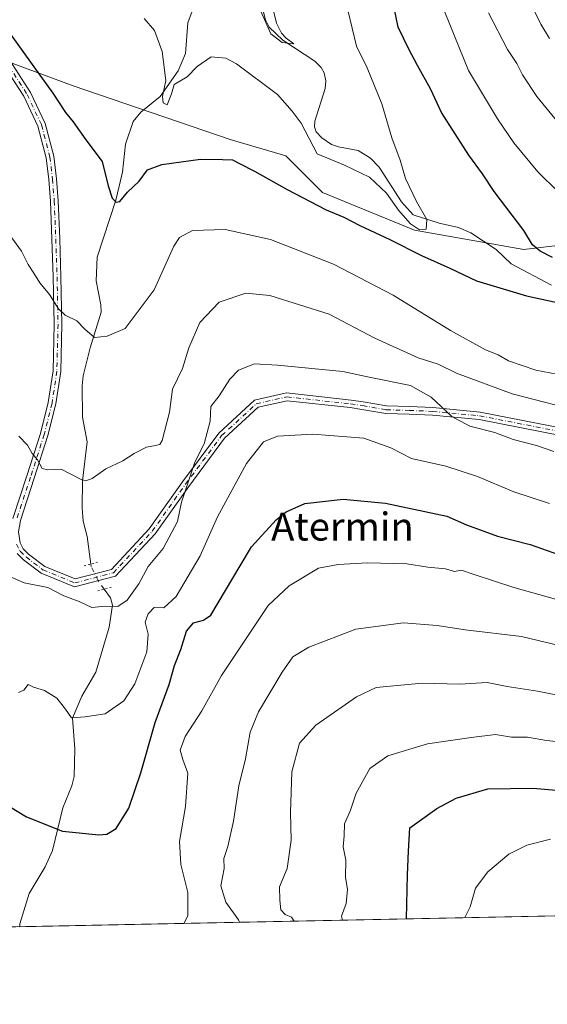
# Model space of a CAD drawing. Units: metres. Extents: x 637779 to 641228, y 4748320 to 4750702.
# Drawn here: x 638921 to 639072, y 4748320 to 4748602 of the extents above; entities that cross this region are included whole.
import ezdxf
from ezdxf.enums import TextEntityAlignment as Align

# ---------------------------------------------------------------- set-up
doc = ezdxf.new("R2010")
doc.units = ezdxf.units.M
doc.header["$MEASUREMENT"] = 0
doc.linetypes.add('DGN Style 4', pattern=[2.6384748266838614, 1.318413404963828, -0.6592067024819142, 0.001648016756204785, -0.6592067024819142])
doc.linetypes.add('DGN Style 5', pattern=[1.1536117293433497, 0.4944050268614355, -0.6592067024819142])
for name, color, linetype, lineweight in [('Arbolado forestal CxS', 92, 'Continuous', 0), ('Comarca CxS', 21, 'Continuous', 0), ('Comunidad Autónoma CxS', 142, 'Continuous', 0), ('Corriente natural lineal', 142, 'Continuous', 13), ('Corriente natural lineal oculto', 9, 'DGN Style 4', 13), ('Curva de nivel maestra', 30, 'Continuous', 30), ('Curva de nivel normal', 30, 'Continuous', 0), ('Entidad de ámbito territorial CxS', 92, 'Continuous', 0), ('Espacio natural protegido CxS', 121, 'Continuous', 0), ('Municipio CxS', 4, 'Continuous', 0), ('Pista no pavimentada Cxs', 111, 'Continuous', 0), ('Pista no pavimentada eje', 91, 'DGN Style 4', 0), ('Provincia CxS', 1, 'Continuous', 0), ('Puente lineal', 2, 'DGN Style 5', 0), ('Texto cartográfico', 7, 'Continuous', 0)]:
    doc.layers.add(name, color=color, linetype=linetype, lineweight=lineweight)
doc.styles.add('Style-Arial', font='txt')

# ---------------------------------------------------------------- blocks, each defined once
blk = doc.blocks.new('*U9')
at = {"layer": 'Arbolado forestal CxS', "color": 92, "linetype": 'Continuous', "lineweight": 0}
blk.add_polyline3d([(638898.034, 4748597.097899999, 777.3313000000054), (638936.5107000005, 4748582.8663, 773.1478999999963), (638981.3668999998, 4748567.532500001, 773.2771000000066), (638997.3661000002, 4748562.872300001, 772.943299999999), (639007.8009000003, 4748552.350099999, 773.4946999999956), (639034.1189000001, 4748541.6097, 771.2639000000055), (639065.3841000004, 4748536.0801, 773.2924999999959), (639086.2805000005, 4748538.533700001, 777.4548999999971), (639118.2944999998, 4748528.5781, 781.7969000000013), (639147.4735000003, 4748518.034700001, 785.0437999999995), (639164.7125000004, 4748504.848300001, 784.1521999999969), (639208.2335000001, 4748499.724500001, 788.0749999999972), (639247.9139, 4748479.2301, 787.0605999999971), (639277.3542999999, 4748466.420499999, 787.2431000000071), (639296.5544999996, 4748474.104900001, 789.8611999999994), (639376.8059, 4748429.944900001, 794.335699999996), (639388.7159000002, 4748427.9915, 795.657600000006), (639413.9027000006, 4748395.3555, 797.8282000000036), (639430.2962999997, 4748375.464500001, 801.4856000000001), (639448.2490999997, 4748368.950300001, 801.0285000000005), (639456.6306999996, 4748364.090100001, 801.6391000000004), (639461.3205000004, 4748354.6873, 803.8613000000041), (639461.6694, 4748353.042199999, 804.6100000000006), (638828.2915000003, 4748340.193299999, 830.6445999999996)], dxfattribs=at)
blk = doc.blocks.new('*U23')
at = {"layer": 'Espacio natural protegido CxS', "color": 121, "linetype": 'Continuous', "lineweight": 0, "flags": 128}
blk.add_lwpolyline([(640454.9175000001, 4748373.1916), (638854.0630159352, 4748340.716078772), (638344.0592000011, 4748330.370100001), (637824.9900010485, 4748319.839982493), (637817.0459999995, 4748715.726500002), (637814.2941921813, 4748852.863151925), (637781.7863000003, 4750472.886)], dxfattribs=at)
blk = doc.blocks.new('*U26')
at = {"layer": 'Pista no pavimentada Cxs', "color": 111, "linetype": 'Continuous', "lineweight": 0}
for points in [[(639076.8925000001, 4748482.5537, 798.4907999999997), (639052.6217, 4748487.3101, 795.1938999999985), (639039.2654999997, 4748488.5821, 795.554099999994), (639032.6429000003, 4748488.8507, 795.5455999999978), (639025.9177000001, 4748489.0327, 805.8803000000045), (639019.0954999998, 4748490.253900001, 808.748000000007), (639015.7275, 4748490.7335, 807.6934000000037), (638997.6712999997, 4748492.712300001, 805.6282000000066), (638989.4055000005, 4748490.833900001, 804.7425999999978), (638979.7755000005, 4748481.974099999, 805.6686999999947), (638969.5264999997, 4748468.1777, 805.5105999999942), (638959.9659000002, 4748454.633300001, 804.2100999999967), (638948.5843000002, 4748442.4387, 806.6405999999988), (638936.8762999997, 4748439.392899999, 801.4824999999983), (638927.2905000001, 4748443.3367, 798.3457999999956), (638922.2651000004, 4748447.129100001, 794.3242000000029), (638920.4253000002, 4748448.979900001, 797.494399999996)], [(638919.2263000002, 4748458.966700001, 802.5810999999959), (638923.2635000005, 4748471.179099999, 804.3579000000027), (638927.1212999999, 4748483.330499999, 801.5516000000061), (638929.3504999997, 4748492.2269, 794.630799999999), (638930.7220999999, 4748501.236300001, 800.5913), (638931.0399000002, 4748514.662900001, 800.5724999999949), (638930.7903000005, 4748528.181100001, 798.793399999995), (638930.4209000003, 4748539.018100001, 794.8945999999996), (638929.9617, 4748549.846700001, 791.6215999999987), (638929.5049000002, 4748556.1041, 788.3994999999995), (638928.7569000004, 4748562.3137, 793.7308000000049), (638926.3919000003, 4748571.322699999, 788.2446999999956), (638922.3454999998, 4748579.906500001, 790.6417999999976), (638915.6369000003, 4748590.3695, 791.2032999999938)], [(638917.4033000004, 4748591.690500001, 791.4109999999928), (638924.2745000003, 4748580.9737, 790.7468999999984), (638928.4682999998, 4748572.077500001, 789.7734999999958), (638930.9231000004, 4748562.726500001, 792.6196000000054), (638931.6952999998, 4748556.3159, 786.272100000002), (638932.1583000004, 4748549.9735, 790.4121000000015), (638932.6193000004, 4748539.1021, 792.7917000000016), (638932.9896999998, 4748528.2389, 797.9326000000001), (638933.2402999997, 4748514.657099999, 799.943299999999), (638932.9181000004, 4748501.0439, 799.8938000000054), (638931.5097000003, 4748491.793099999, 795.2700000000042), (638929.2386999996, 4748482.729699999, 801.2850999999937), (638925.3564999999, 4748470.5009, 801.9207000000025), (638921.3737000005, 4748458.453500001, 801.9752000000008), (638920.8810999999, 4748455.190300001, 799.6771000000008), (638921.3043000001, 4748452.011700001, 796.7856999999932), (638922.2149, 4748450.3003, 794.7957000000025), (638923.7150999998, 4748448.790899999, 795.0840000000027), (638928.3894999997, 4748445.263499999, 798.5625), (638937.0336999996, 4748441.7071, 800.8905999999988), (638947.4118999997, 4748444.4069, 808.2978000000003), (638958.2550999997, 4748456.024700001, 805.540399999998), (638967.7445, 4748469.4681, 806), (638978.1333, 4748483.4527, 805.9698999999965), (638988.3469000002, 4748492.849500001, 804.333700000003), (638997.5438999999, 4748494.9395, 805.1665999999968), (639016.0025000004, 4748492.9165, 807.7388999999966), (639019.4445000002, 4748492.426300001, 808.4645000000019), (639026.1425000001, 4748491.227499999, 803.9572999999947), (639032.7172999998, 4748491.049500001, 795.9437999999938), (639039.4145000001, 4748490.777899999, 795.0463000000018), (639052.9382999997, 4748489.489900001, 796.0451999999932), (639077.3475000003, 4748484.706300001, 800.3309000000008)]]:
    blk.add_polyline3d(points, dxfattribs=at)

msp = doc.modelspace()

# ---------------------------------------------------------------- linework, layer by layer
at = {"layer": 'Arbolado forestal CxS', "color": 92, "linetype": 'Continuous', "lineweight": 0, "extrusion": (-0.0192320949424685, -0.0003901550696472029, 0.9998149700335285), "elevation": -13336.29800502336, "flags": 128}
msp.add_lwpolyline([(-4734406.378136113, 735456.3703803013), (-4734406.378136114, 734977.415551308)], dxfattribs=at)
at = {"layer": 'Arbolado forestal CxS', "color": 92, "linetype": 'Continuous', "lineweight": 0}
for points in [[(638873.6473000003, 4748625.113100001, 774.8649000000005), (638898.034, 4748597.097899999, 777.3313000000054), (638936.5107000005, 4748582.8663, 773.1478999999963), (638981.3668999998, 4748567.532500001, 773.2771000000066), (638997.3661000002, 4748562.872300001, 772.943299999999), (639007.8009000003, 4748552.350099999, 773.4946999999956), (639034.1189000001, 4748541.6097, 771.2639000000055), (639065.3841000004, 4748536.0801, 773.2924999999959), (639086.2805000005, 4748538.533700001, 777.4548999999971), (639118.2944999998, 4748528.5781, 781.7969000000013), (639147.4735000003, 4748518.034700001, 785.0437999999995), (639164.7125000004, 4748504.848300001, 784.1521999999969), (639208.2335000001, 4748499.724500001, 788.0749999999972), (639247.9139, 4748479.2301, 787.0605999999971), (639277.3542999999, 4748466.420499999, 787.2431000000071), (639296.5544999996, 4748474.104900001, 789.8611999999994), (639376.8059, 4748429.944900001, 794.335699999996), (639388.7159000002, 4748427.9915, 795.657600000006), (639413.9027000006, 4748395.3555, 797.8282000000036), (639430.2962999997, 4748375.464500001, 801.4856000000001), (639448.2490999997, 4748368.950300001, 801.0285000000005), (639456.6306999996, 4748364.090100001, 801.6391000000004), (639461.3205000004, 4748354.6873, 803.8613000000041), (639461.6694, 4748353.042300001, 804.6098999999958)], [(638873.6473000003, 4748625.113100001, 774.8649000000005), (638898.034, 4748597.097899999, 777.3313000000054), (638936.5107000005, 4748582.8663, 773.1478999999963), (638981.3668999998, 4748567.532500001, 773.2771000000066), (638997.3661000002, 4748562.872300001, 772.943299999999), (639007.8009000003, 4748552.350099999, 773.4946999999956), (639034.1189000001, 4748541.6097, 771.2639000000055), (639065.3841000004, 4748536.0801, 773.2924999999959), (639086.2805000005, 4748538.533700001, 777.4548999999971), (639118.2944999998, 4748528.5781, 781.7969000000013), (639147.4735000003, 4748518.034700001, 785.0437999999995), (639164.7125000004, 4748504.848300001, 784.1521999999969), (639208.2335000001, 4748499.724500001, 788.0749999999972), (639247.9139, 4748479.2301, 787.0605999999971), (639277.3542999999, 4748466.420499999, 787.2431000000071), (639296.5544999996, 4748474.104900001, 789.8611999999994), (639376.8059, 4748429.944900001, 794.335699999996), (639388.7159000002, 4748427.9915, 795.657600000006), (639413.9027000006, 4748395.3555, 797.8282000000036), (639430.2962999997, 4748375.464500001, 801.4856000000001), (639448.2490999997, 4748368.950300001, 801.0285000000005), (639456.6306999996, 4748364.090100001, 801.6391000000004), (639461.3205000004, 4748354.6873, 803.8613000000041), (639461.6694, 4748353.042300001, 804.6098999999958)], [(639753.2329000002, 4748358.956900001, 884.0574000000053), (639461.6694, 4748353.042199999, 804.6100000000006), (639461.3205000004, 4748354.6873, 803.8613000000041), (639456.6306999996, 4748364.090100001, 801.6391000000004), (639448.2490999997, 4748368.950300001, 801.0285000000005), (639430.2962999997, 4748375.464500001, 801.4856000000001), (639413.9027000006, 4748395.3555, 797.8282000000036), (639388.7159000002, 4748427.9915, 795.657600000006), (639376.8059, 4748429.944900001, 794.335699999996), (639296.5544999996, 4748474.104900001, 789.8611999999994), (639277.3542999999, 4748466.420499999, 787.2431000000071), (639247.9139, 4748479.2301, 787.0605999999971), (639208.2335000001, 4748499.724500001, 788.0749999999972), (639164.7125000004, 4748504.848300001, 784.1521999999969), (639147.4735000003, 4748518.034700001, 785.0437999999995), (639118.2944999998, 4748528.5781, 781.7969000000013), (639086.2805000005, 4748538.533700001, 777.4548999999971), (639065.3841000004, 4748536.0801, 773.2924999999959), (639034.1189000001, 4748541.6097, 771.2639000000055), (639007.8009000003, 4748552.350099999, 773.4946999999956), (638997.3661000002, 4748562.872300001, 772.943299999999), (638981.3668999998, 4748567.532500001, 773.2771000000066), (638936.5107000005, 4748582.8663, 773.1478999999963), (638898.034, 4748597.097899999, 777.3313000000054)]]:
    msp.add_polyline3d(points, dxfattribs=at)
at = {"layer": 'Comarca CxS', "color": 21, "linetype": 'Continuous', "lineweight": 0, "flags": 128}
msp.add_lwpolyline([(638344.0592000011, 4748330.370100001), (637824.9900010485, 4748319.839982493), (637817.0459999995, 4748715.726500002), (637814.2941921813, 4748852.863151925), (637781.7863000003, 4750472.886), (637780.0370000004, 4750560.061600001), (637779.3931000005, 4750592.153), (637778.5700010505, 4750633.169982468), (639039.8034000008, 4750658.760799999), (639118.7360999995, 4750660.3624), (641180.700001076, 4750702.199982467), (641195.6292007272, 4749976.195859327), (641200.6985000004, 4749729.674600001), (641204.4963999996, 4749544.984700001), (641217.1277000001, 4748930.726299999), (641228.2700010729, 4748388.879982493), (640489.3187489363, 4748373.889429813), (640454.9175000001, 4748373.1916), (638854.0630159352, 4748340.716078772)], close=True, dxfattribs=at)
at = {"layer": 'Comunidad Autónoma CxS', "color": 142, "linetype": 'Continuous', "lineweight": 0, "flags": 128}
msp.add_lwpolyline([(638344.0592000011, 4748330.370100001), (637824.9900010485, 4748319.839982493), (637817.0459999995, 4748715.726500002), (637814.2941921813, 4748852.863151925), (637781.7863000003, 4750472.886), (637780.0370000004, 4750560.061600001), (637779.3931000005, 4750592.153), (637778.5700010505, 4750633.169982468), (639039.8034000008, 4750658.760799999), (639118.7360999995, 4750660.3624), (641180.700001076, 4750702.199982467), (641195.6292007272, 4749976.195859327), (641200.6985000004, 4749729.674600001), (641204.4963999996, 4749544.984700001), (641217.1277000001, 4748930.726299999), (641228.2700010729, 4748388.879982493), (640489.3187489363, 4748373.889429813), (640454.9175000001, 4748373.1916), (638854.0630159352, 4748340.716078772)], close=True, dxfattribs=at)
at = {"layer": 'Corriente natural lineal', "color": 142, "linetype": 'Continuous', "lineweight": 13}
for points in [[(638941.5751, 4748445.940099999, 787.9416000000057), (638940.5252, 4748453.812000001, 786.8196999999927), (638939.3613999998, 4748458.1788, 786.1463999999978), (638939.0103000002, 4748462.051700001, 785.6364000000032), (638939.1102999998, 4748469.797599999, 784.8003000000026), (638940.4879000002, 4748480.973300001, 783.7400000000052), (638939.1513999999, 4748488.046599999, 782.7522999999928), (638939.0417, 4748496.9594, 781.7629000000015), (638939.3574999999, 4748499.838300001, 781.4128999999957), (638941.3631999996, 4748507.8619, 780.2924000000058), (638944.4501, 4748518.095600001, 778.9397000000026), (638944.4128000002, 4748520.188200001, 778.631899999993), (638943.0850000001, 4748527.0382, 777.6998000000021), (638943.3545000004, 4748533.830900001, 777.0191000000051), (638948.6524999999, 4748550.1436, 775.2523999999976), (638950.5736999996, 4748558.1799, 773.939400000003), (638951.4074999997, 4748566.178400001, 772.6941999999982), (638953.6681000004, 4748572.705800001, 771.6738999999943), (638955.8318999996, 4748575.408100001, 771.3007000000072), (638961.4053999997, 4748579.848999999, 770.3681000000071), (638966.5426000003, 4748587.177800001, 769.410799999998), (638968.5783000002, 4748592.176300001, 768.9660000000005), (638969.2588999998, 4748600.9221, 768.1950999999973), (638970.5706000002, 4748604.260399999, 767.7802999999985)], [(639073.3086999999, 4748525.771600001, 772.5792999999976), (639061.7912, 4748531.9155, 771.5687999999938), (639057.4824999999, 4748535.988299999, 771.2081000000035), (639050.2543000003, 4748540.795499999, 770.8540000000066), (639046.7324000001, 4748542.3731, 770.4407000000066), (639041.2100999998, 4748543.561100001, 770.3969999999972), (639033.7796, 4748545.930500001, 769.9602000000014), (639030.4413000002, 4748549.684800001, 769.8015000000014), (639024.0267000003, 4748559.5803, 768.7252000000008), (639021.5872, 4748562.239200001, 768.0112999999984), (639018.0685000002, 4748564.4157, 767.7649999999995), (639012.4051000001, 4748565.4132, 767.5432000000002), (639010.4093000004, 4748566.1218, 767.7871000000015), (639007.5987, 4748568.057600001, 767.6551999999938), (639005.9692000002, 4748569.712300001, 768.4081000000006), (639005.5385999996, 4748571.1557, 768.4527999999991), (639005.6471999995, 4748572.789200001, 768.181500000006), (639008.6253000004, 4748582.171800001, 766.4167000000016), (639008.7533, 4748584.327500001, 766.311799999996), (639008.2791999998, 4748586.6797, 766.1429999999964), (639007.4259000003, 4748588.140100001, 766.090400000001), (639005.5976, 4748589.999399999, 766.3221000000049), (638996.4452999998, 4748595.977299999, 765.4233999999997), (638992.5999999996, 4748599.7587, 765.2051000000066), (638991.4687999999, 4748601.829299999, 765.3417000000045), (638990.2774999999, 4748606.679300001, 764.8234999999986)], [(638921.1836999999, 4748342.0777, 804.2333999999975), (638921.2023999998, 4748342.9156, 804.1350999999996), (638923.8776000004, 4748351.5792, 803.0433000000049), (638928.4737, 4748359.218, 801.3252999999969), (638930.5597000001, 4748363.849099999, 800.4437999999938), (638933.4998000005, 4748376.128699999, 798.6448999999994), (638936.0760000005, 4748382.4505, 797.4805999999954), (638936.7674000004, 4748385.1132, 797.0466000000015), (638936.9918999998, 4748392.999399999, 795.9835000000021), (638936.2988, 4748401.754600001, 794.7648000000045), (638938.9446, 4748408.141600001, 793.6377000000067), (638943, 4748415, 792.3619999999937), (638946.7331999998, 4748427.874500001, 790.277900000001), (638947.7132000001, 4748434.200800001, 789.3910999999936), (638947.1418000003, 4748436.307800001, 789.1186000000016), (638945.3953999998, 4748438.721200001, 788.8074000000051)]]:
    msp.add_polyline3d(points, dxfattribs=at)
at = {"layer": 'Corriente natural lineal oculto', "color": 9, "linetype": 'DGN Style 4', "lineweight": 13}
msp.add_polyline3d([(638945.3953999998, 4748438.721200001, 788.8074000000051), (638943.591, 4748441.214600001, 788.5212999999932), (638941.6664000005, 4748445.2555, 788.0286999999954), (638941.5751, 4748445.940099999, 787.9416000000057)], dxfattribs=at)
at = {"layer": 'Curva de nivel maestra', "color": 30, "linetype": 'Continuous', "lineweight": 30, "flags": 128}
for points, elevation in [([(639073.6699999999, 4748533.780099999), (639070.1399999997, 4748535.5801), (639067.9400000004, 4748537.4001), (639065.3899999997, 4748541.5001), (639056.9000000004, 4748552.6601), (639053.5599999997, 4748557.6601), (639049.6799999997, 4748563.020099999), (639041.9000000004, 4748575.3101), (639038.7300000006, 4748582.090100001), (639034.9900000002, 4748588.7501), (639032.5, 4748593.4001), (639029.5, 4748599.7601), (639026.7000000002, 4748613.140100001)], 775), ([(638917.54, 4748599.170100001), (638925.25, 4748588.3201), (638930.7000000002, 4748580.8301), (638934.2800000003, 4748575.300100001), (638936.4500000002, 4748572.5801), (638940.0599999997, 4748567.450099999), (638944.7800000003, 4748561.200099999), (638946.5, 4748554.280099999), (638947.6399999997, 4748550.7301), (638948.7599999999, 4748549.550100001), (638949.8399999999, 4748549.8101), (638952, 4748552.440099999), (638955.3899999997, 4748555.600099999), (638957.7400000002, 4748558.880100001), (638961.8300000001, 4748560.4001), (638972.9500000002, 4748561.880100001), (638979.2400000002, 4748561.8301), (638982.0300000003, 4748561.710100001), (638984.04, 4748560.640100001), (638988.4100000003, 4748558.4901), (638997.6799999997, 4748553.210100001), (639008.8600000005, 4748547.4001), (639013.9000000004, 4748545.340100001), (639018.4800000006, 4748542.920100001), (639027.0999999996, 4748538.870100001), (639036.1900000004, 4748534.300100001), (639044.2300000006, 4748530.670100001), (639051.8899999997, 4748527.100099999), (639066.2100000001, 4748522.7301), (639077.1799999997, 4748520.4001)], 775), ([(638918.2599999999, 4748376.520099999), (638923.1699999999, 4748373.5601), (638933.4000000004, 4748369.420100001), (638943.8099999997, 4748368.4101), (638946.0999999996, 4748368.610099999), (638948.7599999999, 4748370.1801), (638952.3799999999, 4748376.0001), (638955.8099999997, 4748386.110099999), (638959.9000000004, 4748400.590100001), (638963.9600000001, 4748411.4001), (638965.4299999997, 4748416.860099999), (638967.2400000002, 4748421.4901), (638968.8700000001, 4748426.710100001), (638970.9299999997, 4748429.1501), (638973.7599999999, 4748429.890100001), (638975.8799999999, 4748431.3101), (638984.2400000002, 4748445.420100001), (638987.4600000001, 4748450.890100001), (638994.54, 4748458.590100001), (638997.4199999999, 4748460.860099999), (639002.7800000003, 4748463.280099999), (639013.7199999997, 4748464.530099999), (639025.8200000003, 4748463.4001), (639043.4000000004, 4748459.630100001), (639049.04, 4748457.210100001), (639057.9000000004, 4748453.960100001), (639067.2199999997, 4748451.5001), (639077, 4748448.140100001)], 800), ([(639031.8826000001, 4748344.3236), (639032.1799999997, 4748356.880100001), (639032.4500000002, 4748363.7501), (639032.8200000003, 4748370.4101), (639040.5099999999, 4748375.940099999), (639046.0499999998, 4748378.920100001), (639055.0800000001, 4748381.550100001), (639068.0199999996, 4748381.7301), (639097.1600000003, 4748379.290100001)], 825), ([(639031.8826000001, 4748344.3234), (639031.8826000001, 4748344.3236)], 825)]:
    msp.add_lwpolyline(points, dxfattribs=dict(at, elevation=elevation))
at = {"layer": 'Curva de nivel normal', "color": 30, "linetype": 'Continuous', "lineweight": 0, "flags": 128}
for points, elevation in [([(639075.2100000001, 4748552.58), (639069.4699999997, 4748558.300000001), (639062.5700000003, 4748566.609999999), (639057.8499999996, 4748573.460000001), (639049.6399999997, 4748587.26), (639037.2999999998, 4748617.75)], 780), ([(639072.7400000002, 4748596.430000001), (639070.2999999998, 4748600.539999999), (639064.5199999996, 4748612.51)], 790.0000000000001), ([(638990.0899999999, 4748604.529999999), (638993.0300000003, 4748597.800000001), (638996.2699999996, 4748595.34), (638999.6500000004, 4748594.930000001), (638997.4199999999, 4748596.529999999), (638996.0499999998, 4748597.99), (638994.6200000001, 4748600.850000001), (638992.7699999996, 4748608.75)], 765), ([(638956.7800000003, 4748602.199999999), (638959.75, 4748598.76), (638961.9800000006, 4748592.77), (638962.9500000002, 4748584.42), (638962.0199999996, 4748579.82), (638962.2400000002, 4748578.01), (638963.3399999999, 4748577.439999999), (638964.6399999997, 4748580.600000001), (638965.4000000004, 4748583.27), (638969.1200000001, 4748585.5), (638971.9800000006, 4748588.42), (638975.9800000006, 4748591.26), (638980.1299999999, 4748590.84), (638983.2400000002, 4748589.24), (638994.9199999999, 4748580.4), (638999.1799999997, 4748575.680000001), (639001.6799999997, 4748572.220000001), (639006.3300000001, 4748563.42), (639014.1500000004, 4748560.199999999), (639021.2599999999, 4748556.789999999), (639026.1399999997, 4748552.189999999), (639029.5199999996, 4748547.289999999), (639032.9600000001, 4748543.4), (639035.5599999997, 4748541.65), (639037.4900000002, 4748541.880000001), (639037.7000000002, 4748544.630000001), (639034.6799999997, 4748549.800000001), (639031.5899999999, 4748556.41), (639030.0199999996, 4748561.66), (639027.6500000004, 4748568.029999999), (639024.7999999998, 4748577.74), (639020.6100000005, 4748588.09), (639017.5199999996, 4748594.32), (639015.0700000003, 4748604.539999999)], 770), ([(639079.4600000001, 4748567.230000001), (639069.1299999999, 4748579.9), (639065.0099999999, 4748586.109999999), (639063.4699999997, 4748589.27), (639060.7100000001, 4748593.279999999), (639055.3300000001, 4748603.800000001)], 785), ([(638918.1900000004, 4748540.470000001), (638921.6699999999, 4748535.600000001), (638923.5800000001, 4748531.74), (638925.2599999999, 4748529.24), (638926.9600000001, 4748526.449999999), (638929.6799999997, 4748523.109999999), (638932.2800000003, 4748519.02), (638934.2000000002, 4748517.210000001), (638937.5499999998, 4748515.630000001), (638939.7800000003, 4748513.220000001), (638942.54, 4748510.800000001), (638946.1799999997, 4748511.180000001), (638951.3200000003, 4748513.42), (638959.6200000001, 4748524.470000001), (638965.3200000003, 4748536.99), (638966.9199999999, 4748539.49), (638970.6500000004, 4748541.480000001), (638979.9800000006, 4748541.779999999), (638992.9800000006, 4748538.9), (639010.9800000006, 4748531.83), (639028.0199999996, 4748523), (639044.4699999997, 4748512.789999999), (639054.4600000001, 4748507.310000001), (639058.0599999997, 4748505.859999999), (639061.0499999998, 4748504.180000001), (639068.9000000004, 4748501.51), (639076.8799999999, 4748499.949999999)], 780), ([(638920.9199999999, 4748482.57), (638923.3799999999, 4748479.949999999), (638924.7699999996, 4748477.619999999), (638926.3099999997, 4748475.810000001), (638927.6399999997, 4748473.33), (638929.2400000002, 4748472.91), (638933.0199999996, 4748473.08), (638938.7800000003, 4748470.140000001), (638940.0700000003, 4748469.75), (638941.9600000001, 4748470.430000001), (638945.7999999998, 4748473.180000001), (638950.6799999997, 4748475.460000001), (638953.9100000003, 4748477.619999999), (638957.4199999999, 4748479.42), (638960.0800000001, 4748479.9), (638961.2699999996, 4748480.180000001), (638961.9100000003, 4748481.32), (638964, 4748489.430000001), (638964.9299999997, 4748496.029999999), (638967.75, 4748501.92), (638969.5999999996, 4748507.859999999), (638972.7100000001, 4748515.109999999), (638978.2100000001, 4748520.960000001), (638985.9000000004, 4748523.560000001), (638992.7100000001, 4748522.82), (639009.7300000006, 4748517.5), (639022.7699999996, 4748510.630000001), (639035.1900000004, 4748505), (639040.9000000004, 4748503.17), (639046.1299999999, 4748500.57), (639062.1200000001, 4748494.699999999), (639083.5199999996, 4748489.16)], 785), ([(638916.3499999996, 4748443.199999999), (638922.4800000006, 4748440.58), (638929.2300000006, 4748439.180000001), (638933.8200000003, 4748436.850000001), (638938.2199999997, 4748435.180000001), (638941.79, 4748433.539999999), (638945.6399999997, 4748433.92), (638949.2699999996, 4748433.779999999), (638951.9699999997, 4748435.59), (638955.29, 4748440.300000001), (638957.9400000004, 4748445.24), (638962.2000000002, 4748450.350000001), (638966.3399999999, 4748458.130000001), (638967.4699999997, 4748463.66), (638971.3300000001, 4748475.140000001), (638973.9400000004, 4748480.390000001), (638975.6600000003, 4748486.83), (638975.8899999997, 4748491.09), (638978.25, 4748494.119999999), (638981.3399999999, 4748498.890000001), (638983.8300000001, 4748501.52), (638988.4100000003, 4748503.24), (638994.9500000002, 4748502.890000001), (639013.6500000004, 4748501.119999999), (639021.1600000003, 4748499.49), (639033, 4748497.109999999), (639038.8799999999, 4748493.710000001), (639044.8200000003, 4748488.24), (639050, 4748485.460000001), (639057.0899999999, 4748483.600000001), (639062.4100000003, 4748481.609999999), (639069.0800000001, 4748479.930000001), (639074.0199999996, 4748478.220000001)], 790.0000000000001), ([(639072.7999999998, 4748463.279999999), (639062.5899999999, 4748466.609999999), (639052.1399999997, 4748471.060000001), (639043.0700000003, 4748473.99), (639033.3099999997, 4748476.199999999), (639027.3399999999, 4748479.26), (639019.6399999997, 4748482.039999999), (639005.0099999999, 4748483.130000001), (638994.9199999999, 4748482.529999999), (638990.9800000006, 4748480.939999999), (638986.0899999999, 4748474.75), (638977.7400000002, 4748459.42), (638972.79, 4748448.279999999), (638965.9100000003, 4748436.640000001), (638962.4000000004, 4748433.4), (638959.6500000004, 4748433.449999999), (638957.9699999997, 4748431.720000001), (638957.0999999996, 4748429.33), (638957.9100000003, 4748425.84), (638957.5300000003, 4748420.76), (638954.0999999996, 4748411.65), (638950.9800000006, 4748406.74), (638945.6500000004, 4748403.039999999), (638939.9500000002, 4748402.16), (638936, 4748401.930000001), (638934.2699999996, 4748404.380000001), (638931.7599999999, 4748407.529999999), (638928.3099999997, 4748409.74), (638925.1399999997, 4748410.699999999), (638923.5999999996, 4748411.41), (638922.3300000001, 4748409.82), (638920.8399999999, 4748409.17)], 795), ([(638968.1898999996, 4748343.031300001), (638969.3200000003, 4748345.210000001), (638969.3200000003, 4748351.82), (638967.3200000003, 4748359.92), (638966.9299999997, 4748366.49), (638968.5800000001, 4748376.52), (638969.29, 4748386.02), (638967.8700000001, 4748389.92), (638967.0800000001, 4748392.640000001), (638968.5099999999, 4748396.52), (638973.3200000003, 4748403.9), (638978.9299999997, 4748414.01), (638992.2699999996, 4748434.08), (638998.3200000003, 4748439.730000001), (639006.6500000004, 4748444.77), (639012.3200000003, 4748445.800000001), (639020.6500000004, 4748446.279999999), (639031.9800000006, 4748446), (639037.9800000006, 4748445.07), (639042.9699999997, 4748444.550000001), (639045.5999999996, 4748443.789999999), (639047.6200000001, 4748444.189999999), (639050.9600000001, 4748443.01), (639062.54, 4748439.26), (639084.7100000001, 4748432.980000001)], 805), ([(638984.0379999997, 4748343.3529), (638983.7599999999, 4748344.08), (638980.1699999999, 4748349.130000001), (638978.6900000004, 4748353.75), (638979.6399999997, 4748358.75), (638979.5599999997, 4748361.58), (638980.6900000004, 4748365.08), (638982.3600000005, 4748372.25), (638983.8899999997, 4748382.460000001), (638985.7599999999, 4748390.180000001), (638987.1100000005, 4748397.800000001), (638989.54, 4748403.65), (638996.3200000003, 4748415.01), (638999.3499999996, 4748419.380000001), (639003.9100000003, 4748422.140000001), (639017.3200000003, 4748427.279999999), (639030.9800000006, 4748429.060000001), (639040.6500000004, 4748428.380000001), (639048.6200000001, 4748427.08), (639064.7999999998, 4748425.199999999), (639094.2400000002, 4748418.140000001)], 810), ([(638999.6887999997, 4748343.670299999), (638998.9600000001, 4748344.83), (638997.1600000003, 4748345.539999999), (638995.9000000004, 4748346.890000001), (638995.5899999999, 4748349.699999999), (638995.5199999996, 4748353.51), (638997.7300000006, 4748358.710000001), (638998.9000000004, 4748366.83), (638998.6799999997, 4748374.75), (638999.0700000003, 4748386.42), (639001.2599999999, 4748394.600000001), (639005.9299999997, 4748399.83), (639017.54, 4748407.92), (639023.1900000004, 4748410.550000001), (639036.3200000003, 4748411.859999999), (639046.9800000006, 4748411.57), (639054.9800000006, 4748411.980000001), (639060.6500000004, 4748410.82), (639069.3399999999, 4748409.560000001), (639082.6699999999, 4748406.83)], 815), ([(639013.5741999998, 4748343.952099999), (639013.2999999998, 4748345.07), (639014.5599999997, 4748348.67), (639014.9699999997, 4748352.74), (639014.4000000004, 4748356.300000001), (639014.4699999997, 4748361.09), (639013.7000000002, 4748364.930000001), (639014.0300000003, 4748368.140000001), (639014.1500000004, 4748371.539999999), (639015.8700000001, 4748375.42), (639017.4600000001, 4748380.279999999), (639021.3799999999, 4748387.390000001), (639026.5, 4748391.039999999), (639037.8600000005, 4748394.41), (639050.3200000003, 4748396.300000001), (639057.3200000003, 4748397.140000001), (639061.8700000001, 4748396.390000001), (639066.5199999996, 4748396.380000001), (639071.8700000001, 4748395.41), (639083.9000000004, 4748394.15)], 820), ([(639048.5532000001, 4748344.661599999), (639050.0899999999, 4748347.75), (639051.6399999997, 4748353.09), (639055.0800000001, 4748357.77), (639061.1100000005, 4748362.810000001), (639066.3200000003, 4748365.4), (639073.0199999996, 4748367.109999999)], 830)]:
    msp.add_lwpolyline(points, dxfattribs=dict(at, elevation=elevation))
at = {"layer": 'Entidad de ámbito territorial CxS', "color": 92, "linetype": 'Continuous', "lineweight": 0, "flags": 128}
msp.add_lwpolyline([(640454.9175000001, 4748373.1916), (638854.0630159352, 4748340.716078772)], dxfattribs=at)
at = {"layer": 'Municipio CxS', "color": 4, "linetype": 'Continuous', "lineweight": 0, "flags": 128}
msp.add_lwpolyline([(640454.9175000001, 4748373.1916), (638854.0630159352, 4748340.716078772), (638344.0592000011, 4748330.370100001), (637824.9900010485, 4748319.839982493), (637817.0459999995, 4748715.726500002), (637814.2941921813, 4748852.863151925), (637838.0520000006, 4748860.408), (637872.1150000012, 4748874.807), (637890.1630000004, 4748882.960999999), (637902.3610000003, 4748890.850000001), (637912.7760000001, 4748899.750999999), (637928.6510000004, 4748914.374000001), (637938.0489999996, 4748923.274000001), (637946.5560000003, 4748933.442), (637955.1869999992, 4748944.625000001), (637966.8650000005, 4748959.24), (637972.5749999991, 4748968.259999999), (637979.2970000001, 4748980.963000001), (637999.0659999994, 4749028.209), (638009.8360000006, 4749054.751999999), (638017.4329999994, 4749077.609999998), (638021.8539999994, 4749097.67), (638024.3769999993, 4749111.508), (638025.3820000011, 4749119.886)], dxfattribs=at)
at = {"layer": 'Pista no pavimentada Cxs', "color": 111, "linetype": 'Continuous', "lineweight": 0}
for points in [[(638919.2263000002, 4748458.966700001, 802.5810999999959), (638923.2635000005, 4748471.179099999, 804.3579000000027), (638927.1212999999, 4748483.330499999, 801.5516000000061), (638929.3504999997, 4748492.2269, 794.630799999999), (638930.7220999999, 4748501.236300001, 800.5913), (638931.0399000002, 4748514.662900001, 800.5724999999949), (638930.7903000005, 4748528.181100001, 798.793399999995), (638930.4209000003, 4748539.018100001, 794.8945999999996), (638929.9617, 4748549.846700001, 791.6215999999987), (638929.5049000002, 4748556.1041, 788.3994999999995), (638928.7569000004, 4748562.3137, 793.7308000000049), (638926.3919000003, 4748571.322699999, 788.2446999999956), (638922.3454999998, 4748579.906500001, 790.6417999999976), (638915.6369000003, 4748590.3695, 791.2032999999938)], [(638917.4033000004, 4748591.690500001, 791.4109999999928), (638924.2745000003, 4748580.9737, 790.7468999999984), (638928.4682999998, 4748572.077500001, 789.7734999999958), (638930.9231000004, 4748562.726500001, 792.6196000000054), (638931.6952999998, 4748556.3159, 786.272100000002), (638932.1583000004, 4748549.9735, 790.4121000000015), (638932.6193000004, 4748539.1021, 792.7917000000016), (638932.9896999998, 4748528.2389, 797.9326000000001), (638933.2402999997, 4748514.657099999, 799.943299999999), (638932.9181000004, 4748501.0439, 799.8938000000054), (638931.5097000003, 4748491.793099999, 795.2700000000042), (638929.2386999996, 4748482.729699999, 801.2850999999937), (638925.3564999999, 4748470.5009, 801.9207000000025), (638921.3737000005, 4748458.453500001, 801.9752000000008), (638920.8810999999, 4748455.190300001, 799.6771000000008), (638921.3043000001, 4748452.011700001, 796.7856999999932), (638922.2149, 4748450.3003, 794.7957000000025), (638923.7150999998, 4748448.790899999, 795.0840000000027), (638928.3894999997, 4748445.263499999, 798.5625)], [(638928.3894999997, 4748445.263499999, 798.5625), (638937.0336999996, 4748441.7071, 800.8905999999988), (638947.4118999997, 4748444.4069, 808.2978000000003), (638958.2550999997, 4748456.024700001, 805.540399999998), (638967.7445, 4748469.4681, 806), (638978.1333, 4748483.4527, 805.9698999999965), (638988.3469000002, 4748492.849500001, 804.333700000003), (638997.5438999999, 4748494.9395, 805.1665999999968), (639016.0025000004, 4748492.9165, 807.7388999999966), (639019.4445000002, 4748492.426300001, 808.4645000000019), (639026.1425000001, 4748491.227499999, 803.9572999999947), (639032.7172999998, 4748491.049500001, 795.9437999999938), (639039.4145000001, 4748490.777899999, 795.0463000000018), (639052.9382999997, 4748489.489900001, 796.0451999999932), (639077.3475000003, 4748484.706300001, 800.3309000000008)], [(639076.8925000001, 4748482.5537, 798.4907999999997), (639052.6217, 4748487.3101, 795.1938999999985), (639039.2654999997, 4748488.5821, 795.554099999994), (639032.6429000003, 4748488.8507, 795.5455999999978), (639025.9177000001, 4748489.0327, 805.8803000000045), (639019.0954999998, 4748490.253900001, 808.748000000007), (639015.7275, 4748490.7335, 807.6934000000037), (638997.6712999997, 4748492.712300001, 805.6282000000066), (638989.4055000005, 4748490.833900001, 804.7425999999978), (638979.7755000005, 4748481.974099999, 805.6686999999947), (638969.5264999997, 4748468.1777, 805.5105999999942), (638959.9659000002, 4748454.633300001, 804.2100999999967), (638948.5843000002, 4748442.4387, 806.6405999999988), (638936.8762999997, 4748439.392899999, 801.4824999999983), (638927.2905000001, 4748443.3367, 798.3457999999956), (638922.2651000004, 4748447.129100001, 794.3242000000029), (638920.4253000002, 4748448.979900001, 797.494399999996)]]:
    msp.add_polyline3d(points, dxfattribs=at)
at = {"layer": 'Pista no pavimentada eje', "color": 91, "linetype": 'DGN Style 4', "lineweight": 0}
for points in [[(638916.5201000003, 4748591.030099999, 791.2067999999999), (638923.3101000005, 4748580.440099999, 790.6552999999985), (638927.4301000005, 4748571.700099999, 788.6306000000042), (638929.8400999998, 4748562.520099999, 793.2354999999953), (638930.6001000004, 4748556.210100001, 787.360400000005), (638931.0601000005, 4748549.9101, 791.007700000002), (638931.5201000003, 4748539.0601, 793.7632000000012), (638931.8901000004, 4748528.210100001, 798.200800000006), (638932.1401000004, 4748514.6601, 800.2069999999949), (638931.8201000001, 4748501.140100001, 800.1024000000034), (638930.4301000005, 4748492.0101, 795.0065000000033), (638928.1801000005, 4748483.030099999, 801.4192000000039), (638924.3101000005, 4748470.840100001, 803.1762000000017), (638920.3000999996, 4748458.710100001, 802.2410999999993)], [(638920.2401000002, 4748451.670100001, 798.3456000000006), (638921.3201000001, 4748449.640100001, 796.0987000000023), (638922.9901000002, 4748447.960100001, 793.8666999999988), (638927.8400999998, 4748444.300100001, 798.2443000000059), (638936.9550999999, 4748440.550100001, 801.170299999998), (638947.9981000006, 4748443.422700001, 807.7344000000013), (638959.1105000004, 4748455.329100001, 804.8237999999984), (638968.6355, 4748468.822899999, 805.7679000000062), (638978.9543000003, 4748482.713500001, 805.9934999999969), (638988.8762999997, 4748491.841700001, 804.515400000004), (638997.6074999999, 4748493.8259, 805.4085000000051), (639015.8651000002, 4748491.825099999, 807.6578000000009), (639019.2701000003, 4748491.340100001, 808.6126999999979), (639026.0301000001, 4748490.130100001, 804.9391000000034), (639032.6801000005, 4748489.950099999, 795.746499999994), (639039.3400999998, 4748489.6801, 795.311799999996), (639052.7801000001, 4748488.4001, 795.4780000000028), (639077.1201, 4748483.630100001, 799.3534000000074)]]:
    msp.add_polyline3d(points, dxfattribs=at)
at = {"layer": 'Provincia CxS', "color": 1, "linetype": 'Continuous', "lineweight": 0, "flags": 128}
msp.add_lwpolyline([(638344.0592000011, 4748330.370100001), (637824.9900010485, 4748319.839982493), (637817.0459999995, 4748715.726500002), (637814.2941921813, 4748852.863151925), (637781.7863000003, 4750472.886), (637780.0370000004, 4750560.061600001), (637779.3931000005, 4750592.153), (637778.5700010505, 4750633.169982468), (639039.8034000008, 4750658.760799999), (639118.7360999995, 4750660.3624), (641180.700001076, 4750702.199982467), (641195.6292007272, 4749976.195859327), (641200.6985000004, 4749729.674600001), (641204.4963999996, 4749544.984700001), (641217.1277000001, 4748930.726299999), (641228.2700010729, 4748388.879982493), (640489.3187489363, 4748373.889429813), (640454.9175000001, 4748373.1916), (638854.0630159352, 4748340.716078772)], close=True, dxfattribs=at)
at = {"layer": 'Puente lineal', "color": 2, "linetype": 'DGN Style 5', "lineweight": 0, "extrusion": (-0.3036345688569588, -0.0789832638465645, 0.9495091851199718), "elevation": -568288.1203388752, "flags": 128}
msp.add_lwpolyline([(-4434659.395427814, 1722446.873820685), (-4434659.395427815, 1722451.086554873)], dxfattribs=at)
at = {"layer": 'Puente lineal', "color": 2, "linetype": 'DGN Style 5', "lineweight": 0, "extrusion": (-0.5815717050779963, -0.1512858635931416, 0.7993040343508531), "elevation": -1089320.327683934, "flags": 128}
msp.add_lwpolyline([(-4434640.032215502, 1450268.396557332), (-4434640.032215502, 1450263.39228755)], dxfattribs=at)

# ---------------------------------------------------------------- block references
at = {"layer": 'Arbolado forestal CxS', "color": 92, "linetype": 'Continuous', "lineweight": 0}
msp.add_blockref('*U9', (0, 0), dxfattribs=at)
at = {"layer": 'Espacio natural protegido CxS', "color": 121, "linetype": 'Continuous', "lineweight": 0}
msp.add_blockref('*U23', (0, 0), dxfattribs=at)
msp.add_blockref('*U23', (0, 0), dxfattribs=at)
at = {"layer": 'Pista no pavimentada Cxs', "color": 111, "linetype": 'Continuous', "lineweight": 0}
msp.add_blockref('*U26', (0, 0), dxfattribs=at)

# ---------------------------------------------------------------- texts
at = {"layer": 'Texto cartográfico', "color": 7, "linetype": 'Continuous', "lineweight": 0, "style": 'Style-Arial'}
msp.add_text('Atermin', height=8, dxfattribs=at).set_placement((639013.5263999996, 4748456.680149999), align=Align.MIDDLE_CENTER)

doc.saveas('drawing.dxf')
